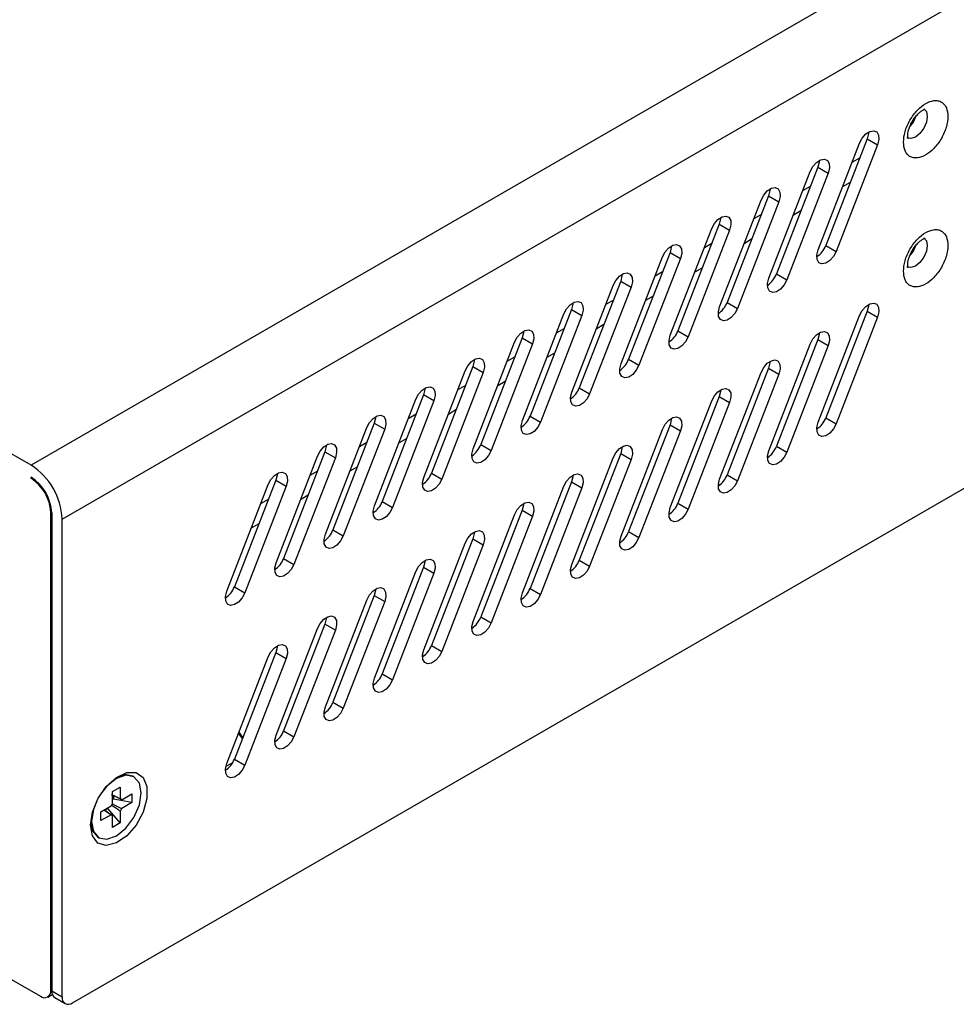
# Model space of a CAD drawing. Units: inches. Extents: x 0.4 to 33.6, y 0.4 to 21.6.
# Drawn here: x 29.7 to 30.9, y 3.6 to 4.9 of the extents above; entities that cross this region are included whole.
import ezdxf

# ---------------------------------------------------------------- set-up
doc = ezdxf.new("R2010")
doc.units = ezdxf.units.IN
doc.header["$LTSCALE"] = 2
doc.header["$MEASUREMENT"] = 0

msp = doc.modelspace()

# ---------------------------------------------------------------- linework, layer by layer
at = {"color": 7, "linetype": 'Continuous', "lineweight": 25}
for p, q in [((29.7031, 4.3118), (26.8148, 5.9792)), ((32.5566, 5.9591), (29.7031, 4.3118)), ((29.7448, 4.2394), (32.5983, 5.8867)), ((26.8023, 5.2792), (29.7156, 3.5973)), ((29.7588, 3.5885), (32.5844, 5.2197)), ((30.7618, 4.6015), (30.8175, 4.745)), ((30.8277, 4.7509), (30.772, 4.6074)), ((30.8416, 4.7428), (30.7859, 4.5993)), ((30.8277, 4.7509), (30.8416, 4.7428)), ((30.8076, 4.7195), (30.8178, 4.7254)), ((30.6955, 4.5632), (30.7512, 4.7067)), ((30.7614, 4.7126), (30.7057, 4.5691)), ((30.7753, 4.7046), (30.7196, 4.5611)), ((30.7614, 4.7126), (30.7753, 4.7046)), ((30.8049, 4.6923), (30.7947, 4.6864)), ((30.7413, 4.6812), (30.7515, 4.6871)), ((30.6292, 4.5249), (30.6849, 4.6684)), ((30.6951, 4.6743), (30.6394, 4.5308)), ((30.709, 4.6663), (30.6533, 4.5228)), ((30.6951, 4.6743), (30.709, 4.6663)), ((30.7386, 4.654), (30.7284, 4.6481)), ((30.675, 4.643), (30.6852, 4.6489)), ((30.5629, 4.4867), (30.6186, 4.6302)), ((30.6288, 4.6361), (30.5731, 4.4926)), ((30.6427, 4.628), (30.587, 4.4845)), ((30.6288, 4.6361), (30.6427, 4.628)), ((30.6087, 4.6047), (30.6189, 4.6106)), ((30.6723, 4.6157), (30.6621, 4.6098)), ((30.5625, 4.5978), (30.5068, 4.4543)), ((30.5625, 4.5978), (30.5764, 4.5898)), ((30.772, 4.6074), (30.7859, 4.5993)), ((30.4966, 4.4484), (30.5523, 4.5919)), ((30.5764, 4.5898), (30.5207, 4.4463)), ((30.5424, 4.5664), (30.5526, 4.5723)), ((30.606, 4.5774), (30.5958, 4.5716)), ((30.4962, 4.5595), (30.4405, 4.416)), ((30.4962, 4.5595), (30.5101, 4.5515)), ((30.7057, 4.5691), (30.7196, 4.5611)), ((30.4303, 4.4101), (30.486, 4.5536)), ((30.5101, 4.5515), (30.4544, 4.408)), ((30.4761, 4.5282), (30.4863, 4.534)), ((30.5397, 4.5392), (30.5296, 4.5333)), ((30.6394, 4.5308), (30.6533, 4.5228)), ((30.4299, 4.5213), (30.3742, 4.3777)), ((30.4299, 4.5213), (30.4438, 4.5132)), ((30.8277, 4.519), (30.772, 4.3754)), ((30.8277, 4.519), (30.8416, 4.5109)), ((30.364, 4.3719), (30.4197, 4.5154)), ((30.4438, 4.5132), (30.3881, 4.3697)), ((30.7618, 4.3696), (30.8175, 4.5131)), ((30.8416, 4.5109), (30.7859, 4.3674)), ((30.4098, 4.4899), (30.42, 4.4958)), ((30.4735, 4.5009), (30.4633, 4.495)), ((30.5731, 4.4926), (30.587, 4.4845)), ((30.3636, 4.483), (30.3079, 4.3395)), ((30.3636, 4.483), (30.3775, 4.4749)), ((30.7614, 4.4807), (30.7057, 4.3372)), ((30.7614, 4.4807), (30.7753, 4.4726)), ((30.2977, 4.3336), (30.3534, 4.4771)), ((30.3775, 4.4749), (30.3219, 4.3314)), ((30.6955, 4.3313), (30.7512, 4.4748)), ((30.7753, 4.4726), (30.7196, 4.3291)), ((30.3435, 4.4516), (30.3537, 4.4575)), ((30.4072, 4.4626), (30.397, 4.4568)), ((30.5068, 4.4543), (30.5207, 4.4463)), ((30.2315, 4.2953), (30.2871, 4.4388)), ((30.2973, 4.4447), (30.2416, 4.3012)), ((30.2973, 4.4447), (30.3112, 4.4367)), ((30.6951, 4.4424), (30.6394, 4.2989)), ((30.6951, 4.4424), (30.709, 4.4344)), ((30.3112, 4.4367), (30.2556, 4.2932)), ((30.3409, 4.4244), (30.3307, 4.4185)), ((30.6292, 4.293), (30.6849, 4.4365)), ((30.709, 4.4344), (30.6533, 4.2909)), ((30.2772, 4.4134), (30.2874, 4.4192)), ((30.4405, 4.416), (30.4544, 4.408)), ((30.1652, 4.2571), (30.2208, 4.4006)), ((30.231, 4.4064), (30.1754, 4.2629)), ((30.2449, 4.3984), (30.1893, 4.2549)), ((30.2449, 4.3984), (30.231, 4.4064)), ((30.5629, 4.2548), (30.6186, 4.3983)), ((30.6288, 4.4041), (30.5731, 4.2606)), ((30.6288, 4.4041), (30.6427, 4.3961)), ((30.2746, 4.3861), (30.2644, 4.3802)), ((30.6427, 4.3961), (30.587, 4.2526)), ((30.211, 4.3751), (30.2211, 4.381)), ((30.3742, 4.3777), (30.3881, 4.3697)), ((30.772, 4.3754), (30.7859, 4.3674)), ((30.0989, 4.2188), (30.1545, 4.3623)), ((30.1647, 4.3682), (30.1091, 4.2247)), ((30.1787, 4.3601), (30.123, 4.2166)), ((30.1647, 4.3682), (30.1787, 4.3601)), ((30.4966, 4.2165), (30.5523, 4.36)), ((30.5625, 4.3659), (30.5068, 4.2224)), ((30.5625, 4.3659), (30.5764, 4.3578)), ((30.7599, 4.3609), (30.7631, 4.3627)), ((30.2083, 4.3478), (30.1981, 4.3419)), ((30.5764, 4.3578), (30.5207, 4.2143)), ((30.1447, 4.3368), (30.1549, 4.3427)), ((30.3079, 4.3395), (30.3219, 4.3314)), ((30.7057, 4.3372), (30.7196, 4.3291)), ((30.0326, 4.1805), (30.0883, 4.324)), ((30.0984, 4.3299), (30.0428, 4.1864)), ((30.1124, 4.3219), (30.0567, 4.1784)), ((30.0984, 4.3299), (30.1124, 4.3219)), ((30.4303, 4.1782), (30.486, 4.3217)), ((30.4962, 4.3276), (30.4405, 4.1841)), ((30.5101, 4.3196), (30.4544, 4.1761)), ((30.4962, 4.3276), (30.5101, 4.3196)), ((30.6936, 4.3226), (30.6968, 4.3245)), ((30.142, 4.3096), (30.1318, 4.3037)), ((29.7031, 4.2941), (29.7031, 4.2957)), ((29.7031, 4.2941), (29.7044, 4.2949)), ((30.0784, 4.2986), (30.0886, 4.3044)), ((30.2416, 4.3012), (30.2556, 4.2932)), ((30.6394, 4.2989), (30.6533, 4.2909)), ((29.9663, 4.1423), (30.022, 4.2858)), ((30.0322, 4.2916), (29.9765, 4.1481)), ((30.0461, 4.2836), (29.9904, 4.1401)), ((30.0322, 4.2916), (30.0461, 4.2836)), ((30.364, 4.14), (30.4197, 4.2835)), ((30.4299, 4.2893), (30.3742, 4.1458)), ((30.4438, 4.2813), (30.3881, 4.1378)), ((30.4299, 4.2893), (30.4438, 4.2813)), ((30.6273, 4.2844), (30.6306, 4.2862)), ((30.0121, 4.2603), (30.0223, 4.2662)), ((30.0757, 4.2713), (30.0655, 4.2654)), ((30.1754, 4.2629), (30.1893, 4.2549)), ((30.5731, 4.2606), (30.587, 4.2526)), ((29.7295, 3.6053), (29.7295, 4.2483)), ((29.7309, 4.2475), (29.7309, 3.6045)), ((29.7448, 3.5965), (29.7448, 4.2394)), ((30.2977, 4.1017), (30.3534, 4.2452)), ((30.3636, 4.2511), (30.3079, 4.1076)), ((30.3775, 4.243), (30.3219, 4.0995)), ((30.3636, 4.2511), (30.3775, 4.243)), ((30.561, 4.2461), (30.5643, 4.2479)), ((30.0094, 4.233), (29.9992, 4.2271)), ((30.1091, 4.2247), (30.123, 4.2166)), ((30.2973, 4.2128), (30.2416, 4.0693)), ((30.2973, 4.2128), (30.3112, 4.2048)), ((30.5068, 4.2224), (30.5207, 4.2143)), ((30.2315, 4.0634), (30.2871, 4.2069)), ((30.3112, 4.2048), (30.2556, 4.0613)), ((30.4948, 4.2078), (30.498, 4.2097)), ((30.0428, 4.1864), (30.0567, 4.1784)), ((30.231, 4.1745), (30.1754, 4.031)), ((30.231, 4.1745), (30.2449, 4.1665)), ((30.4405, 4.1841), (30.4544, 4.1761)), ((30.1652, 4.0251), (30.2208, 4.1687)), ((30.2449, 4.1665), (30.1893, 4.023)), ((30.4285, 4.1695), (30.4317, 4.1714)), ((29.9765, 4.1481), (29.9904, 4.1401)), ((30.1647, 4.1363), (30.1091, 3.9928)), ((30.1647, 4.1363), (30.1787, 4.1282)), ((30.3622, 4.1313), (30.3654, 4.1331)), ((30.3742, 4.1458), (30.3881, 4.1378)), ((30.0989, 3.9869), (30.1545, 4.1304)), ((30.1787, 4.1282), (30.123, 3.9847)), ((30.3079, 4.1076), (30.3219, 4.0995)), ((30.0984, 4.098), (30.0428, 3.9545)), ((30.1124, 4.09), (30.0984, 4.098)), ((30.2959, 4.093), (30.2991, 4.0949)), ((30.0326, 3.9486), (30.0883, 4.0921)), ((30.1124, 4.09), (30.0567, 3.9465)), ((30.2416, 4.0693), (30.2556, 4.0613)), ((29.9663, 3.9103), (30.022, 4.0538)), ((30.0322, 4.0597), (29.9765, 3.9162)), ((30.0322, 4.0597), (30.0461, 4.0517)), ((30.2296, 4.0547), (30.2328, 4.0566)), ((30.0461, 4.0517), (29.9904, 3.9082)), ((30.1754, 4.031), (30.1893, 4.023)), ((30.1633, 4.0165), (30.1665, 4.0183)), ((30.1091, 3.9928), (30.123, 3.9847)), ((30.097, 3.9782), (30.1002, 3.9801)), ((29.9873, 3.9442), (29.9822, 3.9514)), ((29.9827, 3.9525), (29.9877, 3.945)), ((30.0428, 3.9545), (30.0567, 3.9465)), ((30.0307, 3.9399), (30.0339, 3.9418)), ((29.971, 3.9095), (29.9651, 3.9065)), ((29.9742, 3.9114), (29.971, 3.9095)), ((29.9765, 3.9162), (29.9904, 3.9082)), ((29.9644, 3.9017), (29.9676, 3.9035)), ((29.8415, 3.8926), (29.8401, 3.8934)), ((29.8128, 3.8728), (29.8231, 3.8787)), ((29.8128, 3.8571), (29.8128, 3.8728)), ((29.8231, 3.8787), (29.8231, 3.863)), ((29.8252, 3.8618), (29.8388, 3.8697)), ((29.8388, 3.8697), (29.8388, 3.8578)), ((29.8138, 3.8626), (29.8128, 3.862)), ((29.8138, 3.8673), (29.8138, 3.8626)), ((29.8388, 3.8578), (29.8138, 3.8626)), ((29.8388, 3.8578), (29.8252, 3.8499)), ((29.797, 3.8456), (29.8107, 3.8534)), ((29.797, 3.8337), (29.797, 3.8456)), ((29.8107, 3.8415), (29.797, 3.8337)), ((29.8064, 3.8498), (29.8023, 3.8474)), ((29.8064, 3.8509), (29.8064, 3.8498)), ((29.8231, 3.8305), (29.8064, 3.8498)), ((29.8231, 3.8462), (29.8231, 3.8305)), ((29.8128, 3.8246), (29.8128, 3.8403)), ((29.8231, 3.8305), (29.8128, 3.8246)), ((29.7929, 3.8116), (29.7943, 3.8107)), ((29.7309, 3.6045), (29.7448, 3.5965)), ((29.7255, 3.5963), (29.7316, 3.5999)), ((29.735, 3.5955), (29.7489, 3.5875))]:
    msp.add_line(p, q, dxfattribs=at)
at = {"color": 8, "linetype": 'Continuous', "lineweight": 25}
for p, q in [((29.7295, 4.2483), (29.7309, 4.2491)), ((29.7295, 3.6053), (29.7309, 3.6061))]:
    msp.add_line(p, q, dxfattribs=at)
at = {"color": 8, "linetype": 'Continuous', "lineweight": 25, "flags": 128}
for points in [[(30.9038, 4.7914), (30.9073, 4.7874), (30.9085, 4.781)], [(30.9085, 4.781), (30.9073, 4.7732), (30.9038, 4.7652), (30.8986, 4.7582), (30.8925, 4.7533), (30.8864, 4.7512), (30.8812, 4.7522), (30.8812, 4.7522)], [(30.9038, 4.6178), (30.9073, 4.6138), (30.9085, 4.6074)], [(30.9085, 4.6074), (30.9073, 4.5996), (30.9038, 4.5916), (30.8986, 4.5846), (30.8925, 4.5797), (30.8864, 4.5776), (30.8812, 4.5786), (30.8812, 4.5786)]]:
    msp.add_lwpolyline(points, dxfattribs=at)
at = {"color": 7, "linetype": 'Continuous', "lineweight": 25, "flags": 128}
for points in [[(30.8848, 4.7664), (30.8899, 4.7733), (30.8932, 4.7808)], [(30.8175, 4.745), (30.821, 4.7518), (30.8259, 4.7574), (30.8313, 4.7609), (30.8365, 4.7618), (30.8406, 4.7601), (30.843, 4.7558), (30.8433, 4.7498), (30.8416, 4.7428)], [(30.8295, 4.76), (30.8294, 4.7578), (30.8277, 4.7509)], [(30.7512, 4.7067), (30.7548, 4.7135), (30.7596, 4.7191), (30.765, 4.7226), (30.7702, 4.7236), (30.7743, 4.7218), (30.7767, 4.7176), (30.777, 4.7115), (30.7753, 4.7046)], [(30.7632, 4.7217), (30.7631, 4.7195), (30.7614, 4.7126)], [(30.6849, 4.6684), (30.6885, 4.6752), (30.6933, 4.6808), (30.6988, 4.6844), (30.7039, 4.6853), (30.708, 4.6835), (30.7104, 4.6793), (30.7107, 4.6732), (30.709, 4.6663)], [(30.6969, 4.6834), (30.6968, 4.6813), (30.6951, 4.6743)], [(30.6186, 4.6302), (30.6222, 4.637), (30.627, 4.6425), (30.6325, 4.6461), (30.6376, 4.647), (30.6417, 4.6453), (30.6441, 4.641), (30.6444, 4.635), (30.6427, 4.628)], [(30.6306, 4.6452), (30.6305, 4.643), (30.6288, 4.6361)], [(30.5523, 4.5919), (30.5559, 4.5987), (30.5607, 4.6043), (30.5662, 4.6078), (30.5713, 4.6088), (30.5754, 4.607), (30.5778, 4.6028), (30.5782, 4.5967), (30.5764, 4.5898)], [(30.5644, 4.6069), (30.5642, 4.6047), (30.5625, 4.5978)], [(30.7859, 4.5993), (30.7823, 4.5925), (30.7774, 4.587), (30.772, 4.5834), (30.7669, 4.5825), (30.7628, 4.5842), (30.7604, 4.5885), (30.76, 4.5945), (30.7618, 4.6015)], [(30.8848, 4.5928), (30.8899, 4.5997), (30.8932, 4.6072)], [(30.486, 4.5536), (30.4896, 4.5604), (30.4945, 4.566), (30.4999, 4.5695), (30.505, 4.5705), (30.5091, 4.5687), (30.5115, 4.5645), (30.5119, 4.5584), (30.5101, 4.5515)], [(30.4981, 4.5686), (30.4979, 4.5665), (30.4962, 4.5595)], [(30.7196, 4.5611), (30.716, 4.5543), (30.7111, 4.5487), (30.7057, 4.5452), (30.7006, 4.5442), (30.6965, 4.546), (30.6941, 4.5502), (30.6937, 4.5563), (30.6955, 4.5632)], [(30.4197, 4.5154), (30.4233, 4.5222), (30.4282, 4.5277), (30.4336, 4.5313), (30.4387, 4.5322), (30.4428, 4.5305), (30.4452, 4.5262), (30.4456, 4.5202), (30.4438, 4.5132)], [(30.4318, 4.5304), (30.4316, 4.5282), (30.4299, 4.5213)], [(30.6533, 4.5228), (30.6497, 4.516), (30.6449, 4.5104), (30.6394, 4.5069), (30.6343, 4.5059), (30.6302, 4.5077), (30.6278, 4.5119), (30.6275, 4.518), (30.6292, 4.5249)], [(30.8175, 4.5131), (30.821, 4.5199), (30.8259, 4.5254), (30.8313, 4.529), (30.8365, 4.5299), (30.8406, 4.5282), (30.843, 4.5239), (30.8433, 4.5179), (30.8416, 4.5109)], [(30.8295, 4.5281), (30.8294, 4.5259), (30.8277, 4.519)], [(30.3534, 4.4771), (30.357, 4.4839), (30.3619, 4.4895), (30.3673, 4.493), (30.3724, 4.494), (30.3765, 4.4922), (30.3789, 4.4879), (30.3793, 4.4819), (30.3775, 4.4749)], [(30.3655, 4.4921), (30.3654, 4.4899), (30.3636, 4.483)], [(30.7512, 4.4748), (30.7548, 4.4816), (30.7596, 4.4872), (30.765, 4.4907), (30.7702, 4.4917), (30.7743, 4.4899), (30.7767, 4.4856), (30.777, 4.4796), (30.7753, 4.4726)], [(30.587, 4.4845), (30.5834, 4.4777), (30.5786, 4.4722), (30.5731, 4.4686), (30.568, 4.4677), (30.5639, 4.4694), (30.5615, 4.4737), (30.5612, 4.4797), (30.5629, 4.4867)], [(30.7632, 4.4898), (30.7631, 4.4876), (30.7614, 4.4807)], [(30.2871, 4.4388), (30.2907, 4.4456), (30.2956, 4.4512), (30.301, 4.4547), (30.3061, 4.4557), (30.3102, 4.4539), (30.3126, 4.4497), (30.313, 4.4436), (30.3112, 4.4367)], [(30.2992, 4.4538), (30.2991, 4.4517), (30.2973, 4.4447)], [(30.6849, 4.4365), (30.6885, 4.4433), (30.6933, 4.4489), (30.6988, 4.4524), (30.7039, 4.4534), (30.708, 4.4516), (30.7104, 4.4474), (30.7107, 4.4413), (30.709, 4.4344)], [(30.6969, 4.4515), (30.6968, 4.4494), (30.6951, 4.4424)], [(30.5207, 4.4463), (30.5171, 4.4395), (30.5123, 4.4339), (30.5069, 4.4303), (30.5017, 4.4294), (30.4976, 4.4312), (30.4952, 4.4354), (30.4949, 4.4415), (30.4966, 4.4484)], [(30.2208, 4.4006), (30.2244, 4.4073), (30.2293, 4.4129), (30.2347, 4.4165), (30.2399, 4.4174), (30.2439, 4.4156), (30.2463, 4.4114), (30.2467, 4.4054), (30.2449, 4.3984)], [(30.2329, 4.4156), (30.2328, 4.4134), (30.231, 4.4064)], [(30.6186, 4.3983), (30.6222, 4.405), (30.627, 4.4106), (30.6325, 4.4142), (30.6376, 4.4151), (30.6417, 4.4133), (30.6441, 4.4091), (30.6444, 4.4031), (30.6427, 4.3961)], [(30.6306, 4.4133), (30.6305, 4.4111), (30.6288, 4.4041)], [(30.4544, 4.408), (30.4509, 4.4012), (30.446, 4.3956), (30.4406, 4.3921), (30.4354, 4.3911), (30.4313, 4.3929), (30.4289, 4.3971), (30.4286, 4.4032), (30.4303, 4.4101)], [(30.1545, 4.3623), (30.1581, 4.3691), (30.163, 4.3747), (30.1684, 4.3782), (30.1736, 4.3792), (30.1776, 4.3774), (30.18, 4.3731), (30.1804, 4.3671), (30.1787, 4.3601)], [(30.1666, 4.3773), (30.1665, 4.3751), (30.1647, 4.3682)], [(30.3881, 4.3697), (30.3846, 4.3629), (30.3797, 4.3573), (30.3743, 4.3538), (30.3691, 4.3529), (30.365, 4.3546), (30.3626, 4.3589), (30.3623, 4.3649), (30.364, 4.3719)], [(30.5523, 4.36), (30.5559, 4.3668), (30.5607, 4.3724), (30.5662, 4.3759), (30.5713, 4.3769), (30.5754, 4.3751), (30.5778, 4.3708), (30.5782, 4.3648), (30.5764, 4.3578)], [(30.5644, 4.375), (30.5642, 4.3728), (30.5625, 4.3659)], [(30.7859, 4.3674), (30.7823, 4.3606), (30.7774, 4.355), (30.772, 4.3515), (30.7669, 4.3506), (30.7628, 4.3523), (30.7604, 4.3566), (30.76, 4.3626), (30.7618, 4.3696)], [(30.0883, 4.324), (30.0918, 4.3308), (30.0967, 4.3364), (30.1021, 4.3399), (30.1073, 4.3409), (30.1114, 4.3391), (30.1138, 4.3349), (30.1141, 4.3288), (30.1124, 4.3219)], [(30.1003, 4.339), (30.1002, 4.3369), (30.0984, 4.3299)], [(30.3219, 4.3314), (30.3183, 4.3247), (30.3134, 4.3191), (30.308, 4.3155), (30.3028, 4.3146), (30.2988, 4.3164), (30.2964, 4.3206), (30.296, 4.3267), (30.2977, 4.3336)], [(30.486, 4.3217), (30.4896, 4.3285), (30.4945, 4.3341), (30.4999, 4.3376), (30.505, 4.3386), (30.5091, 4.3368), (30.5115, 4.3326), (30.5119, 4.3265), (30.5101, 4.3196)], [(30.4981, 4.3367), (30.4979, 4.3346), (30.4962, 4.3276)], [(30.7196, 4.3291), (30.716, 4.3224), (30.7111, 4.3168), (30.7057, 4.3132), (30.7006, 4.3123), (30.6965, 4.3141), (30.6941, 4.3183), (30.6937, 4.3244), (30.6955, 4.3313)], [(30.022, 4.2858), (30.0255, 4.2925), (30.0304, 4.2981), (30.0358, 4.3017), (30.041, 4.3026), (30.0451, 4.3008), (30.0475, 4.2966), (30.0478, 4.2905), (30.0461, 4.2836)], [(30.034, 4.3008), (30.0339, 4.2986), (30.0322, 4.2916)], [(30.2556, 4.2932), (30.252, 4.2864), (30.2471, 4.2808), (30.2417, 4.2773), (30.2365, 4.2763), (30.2325, 4.2781), (30.2301, 4.2823), (30.2297, 4.2884), (30.2315, 4.2953)], [(30.4197, 4.2835), (30.4233, 4.2902), (30.4282, 4.2958), (30.4336, 4.2994), (30.4387, 4.3003), (30.4428, 4.2985), (30.4452, 4.2943), (30.4456, 4.2882), (30.4438, 4.2813)], [(30.4318, 4.2985), (30.4316, 4.2963), (30.4299, 4.2893)], [(30.6533, 4.2909), (30.6497, 4.2841), (30.6449, 4.2785), (30.6394, 4.275), (30.6343, 4.274), (30.6302, 4.2758), (30.6278, 4.28), (30.6275, 4.2861), (30.6292, 4.293)], [(30.1893, 4.2549), (30.1857, 4.2481), (30.1808, 4.2425), (30.1754, 4.239), (30.1703, 4.238), (30.1662, 4.2398), (30.1638, 4.2441), (30.1634, 4.2501), (30.1652, 4.2571)], [(30.3534, 4.2452), (30.357, 4.252), (30.3619, 4.2576), (30.3673, 4.2611), (30.3724, 4.262), (30.3765, 4.2603), (30.3789, 4.256), (30.3793, 4.25), (30.3775, 4.243)], [(30.3655, 4.2602), (30.3654, 4.258), (30.3636, 4.2511)], [(30.587, 4.2526), (30.5834, 4.2458), (30.5786, 4.2402), (30.5731, 4.2367), (30.568, 4.2357), (30.5639, 4.2375), (30.5615, 4.2418), (30.5612, 4.2478), (30.5629, 4.2548)], [(30.123, 4.2166), (30.1194, 4.2099), (30.1145, 4.2043), (30.1091, 4.2007), (30.104, 4.1998), (30.0999, 4.2016), (30.0975, 4.2058), (30.0971, 4.2118), (30.0989, 4.2188)], [(30.2871, 4.2069), (30.2907, 4.2137), (30.2956, 4.2193), (30.301, 4.2228), (30.3061, 4.2238), (30.3102, 4.222), (30.3126, 4.2178), (30.313, 4.2117), (30.3112, 4.2048)], [(30.2992, 4.2219), (30.2991, 4.2197), (30.2973, 4.2128)], [(30.5207, 4.2143), (30.5171, 4.2076), (30.5123, 4.202), (30.5069, 4.1984), (30.5017, 4.1975), (30.4976, 4.1993), (30.4952, 4.2035), (30.4949, 4.2095), (30.4966, 4.2165)], [(30.0567, 4.1784), (30.0531, 4.1716), (30.0482, 4.166), (30.0428, 4.1625), (30.0377, 4.1615), (30.0336, 4.1633), (30.0312, 4.1675), (30.0308, 4.1736), (30.0326, 4.1805)], [(30.2208, 4.1687), (30.2244, 4.1754), (30.2293, 4.181), (30.2347, 4.1846), (30.2399, 4.1855), (30.2439, 4.1837), (30.2463, 4.1795), (30.2467, 4.1734), (30.2449, 4.1665)], [(30.2329, 4.1836), (30.2328, 4.1815), (30.231, 4.1745)], [(30.4544, 4.1761), (30.4509, 4.1693), (30.446, 4.1637), (30.4406, 4.1602), (30.4354, 4.1592), (30.4313, 4.161), (30.4289, 4.1652), (30.4286, 4.1713), (30.4303, 4.1782)], [(30.1545, 4.1304), (30.1581, 4.1372), (30.163, 4.1428), (30.1684, 4.1463), (30.1736, 4.1472), (30.1776, 4.1455), (30.18, 4.1412), (30.1804, 4.1352), (30.1787, 4.1282)], [(29.9904, 4.1401), (29.9868, 4.1333), (29.9819, 4.1277), (29.9765, 4.1242), (29.9714, 4.1232), (29.9673, 4.125), (29.9649, 4.1293), (29.9645, 4.1353), (29.9663, 4.1423)], [(30.1666, 4.1454), (30.1665, 4.1432), (30.1647, 4.1363)], [(30.3881, 4.1378), (30.3846, 4.131), (30.3797, 4.1254), (30.3743, 4.1219), (30.3691, 4.1209), (30.365, 4.1227), (30.3626, 4.127), (30.3623, 4.133), (30.364, 4.14)], [(30.0883, 4.0921), (30.0918, 4.0989), (30.0967, 4.1045), (30.1021, 4.108), (30.1073, 4.109), (30.1114, 4.1072), (30.1138, 4.103), (30.1141, 4.0969), (30.1124, 4.09)], [(30.1003, 4.1071), (30.1002, 4.1049), (30.0984, 4.098)], [(30.3219, 4.0995), (30.3183, 4.0927), (30.3134, 4.0872), (30.308, 4.0836), (30.3028, 4.0827), (30.2988, 4.0844), (30.2964, 4.0887), (30.296, 4.0947), (30.2977, 4.1017)], [(30.022, 4.0538), (30.0255, 4.0606), (30.0304, 4.0662), (30.0358, 4.0698), (30.041, 4.0707), (30.0451, 4.0689), (30.0475, 4.0647), (30.0478, 4.0586), (30.0461, 4.0517)], [(30.034, 4.0688), (30.0339, 4.0667), (30.0322, 4.0597)], [(30.2556, 4.0613), (30.252, 4.0545), (30.2471, 4.0489), (30.2417, 4.0454), (30.2365, 4.0444), (30.2325, 4.0462), (30.2301, 4.0504), (30.2297, 4.0565), (30.2315, 4.0634)], [(30.1893, 4.023), (30.1857, 4.0162), (30.1808, 4.0106), (30.1754, 4.0071), (30.1703, 4.0061), (30.1662, 4.0079), (30.1638, 4.0121), (30.1634, 4.0182), (30.1652, 4.0251)], [(30.123, 3.9847), (30.1194, 3.9779), (30.1145, 3.9724), (30.1091, 3.9688), (30.104, 3.9679), (30.0999, 3.9696), (30.0975, 3.9739), (30.0971, 3.9799), (30.0989, 3.9869)], [(30.0567, 3.9465), (30.0531, 3.9397), (30.0482, 3.9341), (30.0428, 3.9305), (30.0377, 3.9296), (30.0336, 3.9314), (30.0312, 3.9356), (30.0308, 3.9417), (30.0326, 3.9486)], [(29.9904, 3.9082), (29.9868, 3.9014), (29.9819, 3.8958), (29.9765, 3.8923), (29.9714, 3.8913), (29.9673, 3.8931), (29.9649, 3.8973), (29.9645, 3.9034), (29.9663, 3.9103)], [(29.7831, 3.8276), (29.7857, 3.845), (29.7931, 3.8631), (29.8043, 3.8794), (29.8179, 3.8916), (29.8319, 3.8982), (29.8445, 3.8982), (29.8539, 3.8917), (29.859, 3.8795), (29.859, 3.8633), (29.8539, 3.8452), (29.8445, 3.8277), (29.8319, 3.8132), (29.8179, 3.8036), (29.8043, 3.8002), (29.7931, 3.8035), (29.7857, 3.8131), (29.7831, 3.8276)], [(29.8179, 3.8131), (29.8307, 3.8234), (29.8415, 3.838), (29.8488, 3.8547), (29.8513, 3.8709), (29.8488, 3.8842), (29.8415, 3.8926), (29.8307, 3.8947), (29.8179, 3.8902), (29.8051, 3.8799), (29.7981, 3.8713)], [(29.8401, 3.8934), (29.8293, 3.8955), (29.8189, 3.8923)], [(29.791, 3.859), (29.7871, 3.8486), (29.7845, 3.8324), (29.7871, 3.8191), (29.7943, 3.8107), (29.8051, 3.8086), (29.8179, 3.8131)], [(29.7832, 3.8305), (29.7857, 3.8199), (29.7929, 3.8116), (29.7929, 3.8116)]]:
    msp.add_lwpolyline(points, dxfattribs=at)
at = {"color": 7, "linetype": 'Continuous', "lineweight": 25}
for centre, radius, start, end in [((30.7439, 4.6176), 0.0299, 302.4287, 339.9822), ((30.6776, 4.5793), 0.0299, 302.4287, 339.9822), ((30.6113, 4.5411), 0.0299, 302.4287, 339.9822), ((30.545, 4.5028), 0.0299, 302.4287, 339.9822), ((30.4787, 4.4645), 0.0299, 302.4287, 339.9822), ((30.4124, 4.4262), 0.0299, 302.4287, 339.9822), ((30.3461, 4.388), 0.0299, 302.4287, 339.9822), ((30.7439, 4.3857), 0.0299, 302.4287, 339.9822), ((30.2799, 4.3497), 0.0299, 302.4287, 339.9822), ((30.6776, 4.3474), 0.0299, 302.4287, 339.9822), ((29.6542, 4.2353), 0.0908, 2.6055, 57.3945), ((29.6705, 4.2447), 0.0605, 2.6055, 57.3945), ((29.6721, 4.2457), 0.0575, 2.6055, 57.3945), ((30.2136, 4.3114), 0.0299, 302.4287, 339.9822), ((30.6113, 4.3091), 0.0299, 302.4287, 339.9822), ((30.1473, 4.2732), 0.0299, 302.4287, 339.9822), ((30.545, 4.2709), 0.0299, 302.4287, 339.9822), ((30.081, 4.2349), 0.0299, 302.4287, 339.9822), ((30.4787, 4.2326), 0.0299, 302.4287, 339.9822), ((30.0147, 4.1966), 0.0299, 302.4287, 339.9822), ((30.4124, 4.1943), 0.0299, 302.4287, 339.9822), ((29.9484, 4.1584), 0.0299, 302.4287, 339.9822), ((30.3461, 4.1561), 0.0299, 302.4287, 339.9822), ((30.2799, 4.1178), 0.0299, 302.4287, 339.9822), ((30.2136, 4.0795), 0.0299, 302.4287, 339.9822), ((30.1473, 4.0413), 0.0299, 302.4287, 339.9822), ((30.081, 4.003), 0.0299, 302.4287, 339.9822), ((30.0147, 3.9647), 0.0299, 302.4287, 339.9822), ((29.9484, 3.9265), 0.0299, 302.4287, 339.9822), ((29.8304, 3.8445), 0.0217, 144.4001, 155.5999), ((29.8221, 3.8589), 0.00427, 43.3541, 76.6352), ((29.8138, 3.8445), 0.00427, 223.3541, 256.6352), ((29.8054, 3.8589), 0.0217, 324.4001, 335.5999), ((29.721, 3.604), 0.0086, 230.7967, 9.214), ((29.7403, 3.6033), 0.00944, 172.7442, 235.9436), ((29.7533, 3.5951), 0.0086, 170.786, 309.2033)]:
    msp.add_arc(centre, radius, start, end, dxfattribs=at)
for points, knots in [([(30.8765, 4.7465), (30.8769, 4.751), (30.8775, 4.7581), (30.8812, 4.7683), (30.8851, 4.776), (30.8899, 4.7833), (30.8968, 4.7915), (30.9064, 4.7991), (30.916, 4.8025), (30.923, 4.8024), (30.9277, 4.8006), (30.9316, 4.7974), (30.9353, 4.7915), (30.9359, 4.7851), (30.9363, 4.781)], [0, 0, 0, 0, 0.1197215, 0.1848209, 0.25, 0.3150994, 0.3802785, 0.5, 0.6197215, 0.6848209, 0.75, 0.8150994, 0.8802785, 1, 1, 1, 1]), ([(30.8827, 4.7509), (30.8827, 4.7509), (30.8826, 4.7511), (30.8821, 4.754), (30.8824, 4.758), (30.8834, 4.7626), (30.8852, 4.768), (30.8885, 4.7748), (30.8925, 4.7804), (30.8963, 4.7846), (30.8994, 4.7874), (30.9026, 4.7895), (30.9048, 4.7906), (30.906, 4.7907), (30.9058, 4.7907), (30.9058, 4.7907)], [0, 0, 0, 0, 0.084151, 0.166536, 0.253783, 0.322207, 0.397062, 0.499834, 0.626069, 0.675773, 0.752609, 0.826813, 0.900512, 0.974944, 1, 1, 1, 1]), ([(30.9363, 4.781), (30.9359, 4.7764), (30.9353, 4.7694), (30.9316, 4.7592), (30.9277, 4.7514), (30.923, 4.7442), (30.916, 4.736), (30.9064, 4.7283), (30.8968, 4.725), (30.8899, 4.7251), (30.8851, 4.7268), (30.8812, 4.7301), (30.8775, 4.736), (30.8769, 4.7424), (30.8765, 4.7465)], [0, 0, 0, 0, 0.119721, 0.184821, 0.25, 0.315099, 0.380279, 0.5, 0.619721, 0.684821, 0.75, 0.815099, 0.880279, 1, 1, 1, 1]), ([(30.8765, 4.5729), (30.8769, 4.5774), (30.8775, 4.5845), (30.8812, 4.5947), (30.8851, 4.6024), (30.8899, 4.6097), (30.8968, 4.6179), (30.9064, 4.6255), (30.916, 4.6289), (30.923, 4.6288), (30.9277, 4.6271), (30.9316, 4.6238), (30.9353, 4.6179), (30.9359, 4.6115), (30.9363, 4.6074)], [0, 0, 0, 0, 0.119721, 0.184821, 0.25, 0.315099, 0.380279, 0.5, 0.619721, 0.684821, 0.75, 0.815099, 0.880279, 1, 1, 1, 1]), ([(30.8827, 4.5773), (30.8827, 4.5773), (30.8826, 4.5775), (30.8821, 4.5804), (30.8824, 4.5844), (30.8834, 4.589), (30.8852, 4.5944), (30.8885, 4.6012), (30.8925, 4.6068), (30.8963, 4.611), (30.8994, 4.6138), (30.9026, 4.6159), (30.9048, 4.617), (30.906, 4.6171), (30.9058, 4.6171), (30.9058, 4.6171)], [0, 0, 0, 0, 0.084151, 0.166536, 0.253783, 0.322207, 0.397062, 0.499834, 0.626069, 0.675773, 0.752609, 0.826813, 0.900512, 0.974944, 1, 1, 1, 1]), ([(30.9363, 4.6074), (30.9359, 4.6028), (30.9353, 4.5958), (30.9316, 4.5856), (30.9277, 4.5778), (30.923, 4.5706), (30.916, 4.5624), (30.9064, 4.5547), (30.8968, 4.5514), (30.8899, 4.5515), (30.8851, 4.5532), (30.8812, 4.5565), (30.8775, 4.5624), (30.8769, 4.5688), (30.8765, 4.5729)], [0, 0, 0, 0, 0.119721, 0.184821, 0.25, 0.315099, 0.380279, 0.5, 0.619721, 0.684821, 0.75, 0.815099, 0.880279, 1, 1, 1, 1]), ([(29.8109, 3.8688), (29.8142, 3.8672), (29.8183, 3.8653), (29.8224, 3.8634), (29.8231, 3.863)], [0, 0, 0, 0, 0.828553, 1, 1, 1, 1]), ([(29.8121, 3.8562), (29.8157, 3.8545), (29.8201, 3.8524), (29.8244, 3.8503), (29.8252, 3.8499)], [0, 0, 0, 0, 0.826159, 1, 1, 1, 1]), ([(29.8252, 3.8618), (29.8244, 3.8622), (29.8206, 3.864), (29.8168, 3.8659), (29.8138, 3.8673)], [0, 0, 0, 0, 0.199538, 1, 1, 1, 1]), ([(29.8107, 3.8415), (29.81, 3.842), (29.8072, 3.8439), (29.8044, 3.8459), (29.8022, 3.8474)], [0, 0, 0, 0, 0.22497, 1, 1, 1, 1]), ([(29.8023, 3.8474), (29.8051, 3.8455), (29.8086, 3.8431), (29.8121, 3.8408), (29.8128, 3.8403)], [0, 0, 0, 0, 0.8004441, 1, 1, 1, 1]), ([(29.8231, 3.8462), (29.8224, 3.8467), (29.8183, 3.8495), (29.8143, 3.8522), (29.8109, 3.8545)], [0, 0, 0, 0, 0.171965, 1, 1, 1, 1])]:
    msp.add_open_spline(points, degree=3, knots=knots, dxfattribs=at)

doc.saveas('drawing.dxf')
